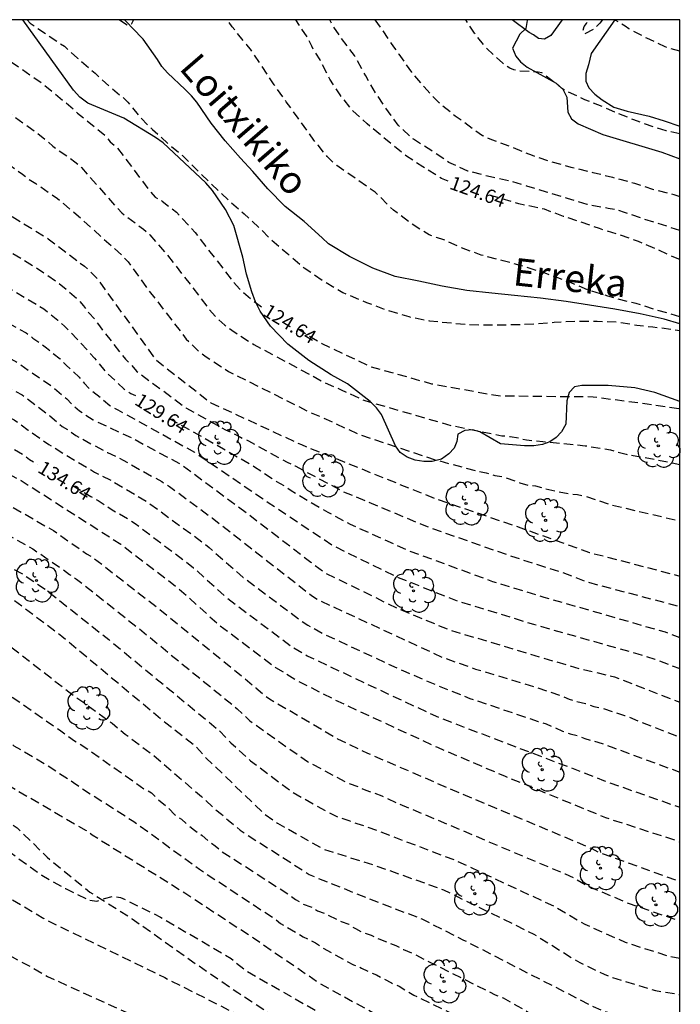
# Model space of a CAD drawing. Units: metres. Extents: x 583444 to 583794, y 4797790 to 4798040.
# Drawn here: x 583758 to 583794, y 4797986 to 4798040 of the extents above; entities that cross this region are included whole.
import ezdxf

# ---------------------------------------------------------------- set-up
doc = ezdxf.new("R2010")
doc.units = ezdxf.units.M
doc.header["$MEASUREMENT"] = 0
doc.linetypes.add('TRAZOS_NORMALES', pattern=[0.75, 0.5, -0.25])
for name, color, linetype in [('010106', 9, 'Continuous'), ('020194', 31, 'TRAZOS_NORMALES'), ('020195', 30, 'TRAZOS_NORMALES'), ('020307', 24, 'Continuous'), ('050103', 4, 'Continuous'), ('050304', 5, 'Continuous'), ('060128', 7, 'TRAZOS_NORMALES'), ('070104', 3, 'Continuous'), ('070105', 6, 'Continuous'), ('100106', 63, 'Continuous'), ('100108', 63, 'Continuous'), ('100202', 3, 'Continuous')]:
    doc.layers.add(name, color=color, linetype=linetype)
doc.styles.add('ARIALI', font='ariali.ttf', dxfattribs={"height": 1})

# ---------------------------------------------------------------- blocks, each defined once
blk = doc.blocks.new('ARBOL')
blk.add_circle((0, 0), 0.0587)
for centre, radius, start, end in [((-0.28, 0.855), 0.3, 359.2878, 173.6078), ((0.097, 0.97), 0.21, 23.1565, 160.4665), ((0.438, 0.881), 0.24, 301.578, 139.328), ((-0.564, 0.381), 0.532, 92.28, 254.58), ((0.656, 0.288), 0.443, 319.8556, 114.7656), ((-0.091, 0.321), 0.12, 119.14, 310.56), ((0.819, -0.249), 0.383, 235.5275, 62.0275), ((-0.556, -0.339), 0.555, 142.64, 266.54), ((-0.039, -0.384), 0.21, 189.64, 323.88), ((-0.301, -0.676), 0.45, 213.78, 295.32), ((0.299, -0.624), 0.532, 224.67, 0.24)]:
    blk.add_arc(centre, radius, start, end)

msp = doc.modelspace()

# ---------------------------------------------------------------- linework, layer by layer
at = {"layer": '010106'}
msp.add_lwpolyline([(583444.201, 4797790.1), (583794.191, 4797790.092), (583794.196, 4798040.085), (583444.206, 4798040.093)], close=True, dxfattribs=at)
at = {"layer": '020194', "flags": 128}
for points, elevation in [([(583690.236, 4798040.087), (583691.296, 4798039.552), (583692.322, 4798038.938), (583693.226, 4798038.44), (583694.136, 4798037.928), (583695.074, 4798037.49), (583696.172, 4798037.04), (583697.35, 4798036.622), (583698.282, 4798036.252), (583698.682, 4798036.088), (583699.692, 4798035.778), (583700.614, 4798035.376), (583701.053, 4798035.122), (583701.269, 4798034.952), (583702.149, 4798034.13), (583703.029, 4798033.426), (583703.669, 4798032.806), (583703.845, 4798032.704), (583704.663, 4798032.238), (583705.707, 4798031.798), (583706.549, 4798031.496), (583706.771, 4798031.342), (583707.321, 4798030.924), (583707.469, 4798030.752), (583707.935, 4798030.068), (583708.129, 4798029.672), (583708.261, 4798029.5), (583708.569, 4798029.096), (583708.691, 4798028.868), (583709.497, 4798027.858), (583710.281, 4798027.196), (583710.765, 4798026.78), (583711.357, 4798026.146), (583717.125, 4798021.086), (583717.828, 4798020.413), (583720.534, 4798018.285), (583721.265, 4798017.612), (583722.025, 4798017.032), (583723.273, 4798016.287), (583725.15, 4798014.741), (583729.208, 4798011.928), (583731.57, 4798010.18), (583731.922, 4798009.859), (583732.898, 4798008.793), (583735.199, 4798005.726), (583735.967, 4798004.895), (583736.227, 4798004.569), (583738.297, 4798002.507), (583744.982, 4797997.388), (583747.749, 4797995.404), (583748.087, 4797995.113), (583748.772, 4797994.576), (583749.143, 4797994.349), (583749.481, 4797994.093), (583749.882, 4797993.884), (583750.195, 4797993.61), (583750.543, 4797993.339), (583750.97, 4797993.11), (583751.459, 4797992.763), (583751.811, 4797992.529), (583752.649, 4797992.079), (583753.417, 4797991.568), (583758.076, 4797988.842), (583758.886, 4797988.425), (583759.72, 4797987.937), (583764.657, 4797985.687), (583768.707, 4797983.767), (583770.436, 4797982.997), (583770.862, 4797982.839), (583771.678, 4797982.356), (583772.066, 4797982.181), (583772.45, 4797981.978), (583772.857, 4797981.846), (583773.247, 4797981.599), (583774.551, 4797981.013), (583775.011, 4797980.866), (583775.436, 4797980.662), (583778.631, 4797979.479), (583779.02, 4797979.281), (583779.873, 4797978.926), (583780.303, 4797978.697), (583780.771, 4797978.535), (583781.134, 4797978.282), (583781.557, 4797978.076), (583781.933, 4797977.799), (583782.291, 4797977.498), (583783.612, 4797976.012), (583784.644, 4797975.004), (583785.368, 4797974.459), (583785.758, 4797974.288), (583786.2, 4797974.148), (583786.609, 4797973.957), (583787.054, 4797973.799), (583788.356, 4797973.4), (583789.341, 4797973.303), (583789.819, 4797973.299), (583791.707, 4797973.539), (583793.639, 4797973.923), (583794.195, 4797973.985)], 146.64), ([(583697.202, 4798040.087), (583698.114, 4798039.668), (583699.028, 4798039.194), (583699.894, 4798038.676), (583700.086, 4798038.586), (583700.236, 4798038.448), (583700.37, 4798038.29), (583700.43, 4798038.098), (583700.384, 4798037.888), (583700.346, 4798037.47), (583700.494, 4798037.12), (583700.716, 4798037.046), (583701.815, 4798036.612), (583702.827, 4798036.096), (583703.731, 4798035.462), (583704.617, 4798034.966), (583705.473, 4798034.37), (583706.387, 4798033.762), (583706.889, 4798033.534), (583707.143, 4798033.494), (583707.373, 4798033.5), (583707.597, 4798033.53), (583708.317, 4798033.616), (583708.551, 4798033.578), (583708.785, 4798033.488), (583709.021, 4798033.362), (583709.255, 4798033.204), (583709.481, 4798033.02), (583709.997, 4798032.322), (583710.013, 4798032.08), (583709.993, 4798031.838), (583709.937, 4798031.602), (583709.889, 4798031.16), (583709.925, 4798030.946), (583710.027, 4798030.738), (583710.201, 4798030.55), (583710.415, 4798030.372), (583711.309, 4798029.744), (583712.231, 4798029.136), (583713.237, 4798028.532), (583714.06, 4798027.882), (583719.079, 4798023.702), (583723.973, 4798019.564), (583726.484, 4798017.223), (583727.119, 4798016.535), (583728.258, 4798015.569), (583729.073, 4798015.037), (583730.943, 4798013.475), (583732.912, 4798012.06), (583734.541, 4798010.252), (583736.098, 4798007.843), (583736.334, 4798007.433), (583737.803, 4798005.439), (583739.626, 4798003.751), (583740.323, 4798003.072), (583741.028, 4798002.476), (583745.369, 4797999.118), (583748.303, 4797997.27), (583749.578, 4797996.488), (583754.405, 4797993.998), (583758.273, 4797991.853), (583759.521, 4797991.087), (583766.109, 4797987.875), (583770.485, 4797985.662), (583771.379, 4797985.253), (583771.791, 4797985.008), (583775.879, 4797982.458), (583776.38, 4797982.204), (583781.031, 4797980.679), (583781.97, 4797980.397), (583783.3, 4797979.81), (583784.08, 4797979.198), (583785.757, 4797977.35), (583787.227, 4797976.114), (583788.086, 4797975.672), (583789.002, 4797975.372), (583789.47, 4797975.298), (583790.422, 4797975.26), (583791.403, 4797975.412), (583793.787, 4797976.038), (583794.195, 4797976.111)], 145.64), ([(583705.025, 4798040.087), (583705.154, 4798039.985), (583705.338, 4798039.837), (583706.082, 4798039.041), (583706.246, 4798038.897), (583706.614, 4798038.787), (583706.83, 4798038.905), (583707.464, 4798039.089), (583707.686, 4798038.999), (583708.318, 4798038.685), (583708.491, 4798038.595), (583710.696, 4798037.459), (583714.974, 4798034.107), (583718.368, 4798031.24), (583721.868, 4798028.489), (583722.182, 4798028.259), (583725.241, 4798025.701), (583726.937, 4798024.657), (583729.376, 4798022.98), (583729.689, 4798022.676), (583730.078, 4798022.422), (583730.932, 4798021.95), (583731.696, 4798021.432), (583732.361, 4798020.803), (583733.019, 4798020.075), (583735.751, 4798016.537), (583739.317, 4798012.373), (583741.346, 4798009.592), (583743.312, 4798007.419), (583746.542, 4798004.351), (583746.925, 4798004.074), (583750.344, 4798002.028), (583752.786, 4798000.873), (583757.608, 4797998.349), (583761.824, 4797995.892), (583762.154, 4797995.659), (583767.201, 4797992.492), (583770.945, 4797990.04), (583774.589, 4797987.544), (583777.588, 4797985.903), (583779.735, 4797984.652), (583783.371, 4797983.045), (583786.123, 4797981.723), (583786.988, 4797981.327), (583787.82, 4797980.889), (583791.11, 4797979.837), (583793.043, 4797979.568), (583794.195, 4797979.483)], 143.64), ([(583709.65, 4798040.087), (583711.147, 4798039.246), (583711.569, 4798039.037), (583711.977, 4798038.806), (583712.324, 4798038.483), (583713.003, 4798037.803), (583717.04, 4798034.899), (583717.406, 4798034.614), (583717.745, 4798034.296), (583719.333, 4798032.51), (583719.682, 4798032.182), (583723.601, 4798029.229), (583724.243, 4798028.769), (583724.981, 4798028.223), (583725.72, 4798027.591), (583729.491, 4798025.16), (583730.284, 4798024.602), (583730.625, 4798024.295), (583732.128, 4798023.325), (583732.526, 4798023.067), (583732.909, 4798022.769), (583733.618, 4798022.089), (583734.588, 4798021.003), (583737.345, 4798017.473), (583740.284, 4798013.927), (583743.018, 4798010.369), (583743.671, 4798009.637), (583744.402, 4798009.002), (583744.79, 4798008.715), (583746.184, 4798007.423), (583746.923, 4798006.823), (583748.054, 4798005.97), (583748.88, 4798005.474), (583755.516, 4798002.049), (583757.893, 4798000.516), (583759.574, 4797999.527), (583761.146, 4797998.506), (583761.537, 4797998.22), (583764.425, 4797996.388), (583768.003, 4797993.785), (583772.095, 4797991.086), (583772.431, 4797990.82), (583773.652, 4797990.105), (583774.323, 4797989.762), (583774.731, 4797989.496), (583776.403, 4797988.573), (583776.846, 4797988.394), (583777.264, 4797988.178), (583777.651, 4797988.022), (583778.471, 4797987.589), (583778.899, 4797987.401), (583779.69, 4797986.917), (583784.103, 4797984.807), (583788.495, 4797982.629), (583791.32, 4797981.729), (583793.205, 4797981.409), (583794.195, 4797981.325)], 142.64), ([(583712.429, 4798040.087), (583714.347, 4798038.961), (583718.445, 4798036.221), (583718.792, 4798035.925), (583720.605, 4798033.551), (583720.927, 4798033.174), (583729.536, 4798027.273), (583730.756, 4798026.521), (583731.518, 4798025.959), (583731.852, 4798025.652), (583733.35, 4798024.702), (583733.761, 4798024.418), (583734.125, 4798024.112), (583735.831, 4798022.341), (583738.848, 4798018.477), (583740.931, 4798015.75), (583741.917, 4798014.651), (583743.695, 4798012.286), (583744.652, 4798011.219), (583745.001, 4798010.895), (583745.787, 4798010.325), (583746.202, 4798010.07), (583746.921, 4798009.413), (583747.693, 4798008.906), (583749.535, 4798007.669), (583749.93, 4798007.503), (583755.974, 4798004.378), (583756.814, 4798003.857), (583760.439, 4798001.321), (583761.198, 4798000.784), (583761.944, 4798000.308), (583764.978, 4797998.167), (583765.391, 4797997.951), (583765.705, 4797997.621), (583766.333, 4797997.096), (583766.666, 4797996.754), (583767.017, 4797996.508), (583767.735, 4797995.903), (583768.145, 4797995.627), (583768.51, 4797995.302), (583768.858, 4797995.062), (583769.172, 4797994.787), (583772.884, 4797992.399), (583773.248, 4797992.135), (583773.645, 4797991.891), (583774.073, 4797991.735), (583774.437, 4797991.522), (583774.861, 4797991.352), (583775.736, 4797990.925), (583776.142, 4797990.778), (583776.513, 4797990.544), (583776.904, 4797990.338), (583777.362, 4797990.185), (583777.788, 4797989.981), (583778.706, 4797989.618), (583779.126, 4797989.402), (583779.561, 4797989.224), (583783.719, 4797987.14), (583784.131, 4797986.94), (583784.554, 4797986.768), (583784.95, 4797986.558), (583785.325, 4797986.328), (583785.707, 4797986.135), (583786.058, 4797985.905), (583786.85, 4797985.465), (583789.069, 4797984.423), (583789.5, 4797984.259), (583791.884, 4797983.536), (583794.195, 4797983.208)], 141.64), ([(583715.818, 4798040.087), (583719.135, 4798037.434), (583723.108, 4798033.829), (583726.796, 4798031.394), (583730.434, 4798028.842), (583732.318, 4798027.668), (583732.694, 4798027.371), (583733.025, 4798027.054), (583734.172, 4798026.331), (583734.983, 4798025.758), (583738.383, 4798022.1), (583739.863, 4798020.168), (583742.444, 4798016.653), (583745.633, 4798012.828), (583746.58, 4798012.181), (583749.129, 4798010.444), (583750.005, 4798010.032), (583750.358, 4798009.799), (583754.385, 4798007.811), (583757.79, 4798005.859), (583761.306, 4798003.128), (583761.698, 4798002.867), (583763.244, 4798001.737), (583763.956, 4798001.146), (583765.659, 4797999.863), (583767.777, 4797998.018), (583768.123, 4797997.748), (583768.819, 4797997.078), (583769.207, 4797996.778), (583769.572, 4797996.453), (583769.914, 4797996.187), (583770.221, 4797995.904), (583773.986, 4797993.502), (583774.385, 4797993.323), (583777.508, 4797992.08), (583780.13, 4797991.072), (583782.408, 4797989.922), (583789.466, 4797986.3), (583789.915, 4797986.099), (583792.244, 4797985.392), (583794.195, 4797985.08)], 140.64), ([(583720.297, 4798040.087), (583721.509, 4798039.139), (583726.176, 4798035.691), (583731.065, 4798032.237), (583731.815, 4798031.669), (583733.036, 4798030.895), (583733.872, 4798030.398), (583737.007, 4798028.073), (583738.797, 4798026.354), (583742.302, 4798022.117), (583742.553, 4798021.716), (583745.211, 4798018.155), (583746.732, 4798016.236), (583747.059, 4798015.891), (583747.765, 4798015.235), (583748.153, 4798014.942), (583753.569, 4798012.387), (583758.364, 4798009.88), (583759.605, 4798009.038), (583763.059, 4798006.296), (583766.464, 4798003.504), (583769.083, 4798001.339), (583769.714, 4798000.668), (583770.788, 4797999.696), (583773.095, 4797997.972), (583775.207, 4797996.794), (583775.633, 4797996.599), (583776.151, 4797996.437), (583776.583, 4797996.27), (583777.05, 4797996.136), (583782.027, 4797994.244), (583785.555, 4797992.59), (583787.319, 4797991.777), (583789.016, 4797990.779), (583791.215, 4797989.804), (583793.518, 4797989.068), (583794.195, 4797988.931)], 138.64), ([(583722.091, 4798040.087), (583722.747, 4798039.635), (583723.149, 4798039.423), (583726.712, 4798036.84), (583726.87, 4798036.73), (583730.92, 4798033.981), (583732.477, 4798032.819), (583733.25, 4798032.329), (583733.598, 4798032.055), (583734.421, 4798031.554), (583735.187, 4798030.987), (583735.961, 4798030.489), (583737.887, 4798029.043), (583739.333, 4798027.692), (583742.242, 4798024.411), (583742.726, 4798023.686), (583743.38, 4798022.833), (583743.603, 4798022.476), (583744.857, 4798021.02), (583746.233, 4798019.041), (583746.536, 4798018.678), (583747.067, 4798017.917), (583747.706, 4798017.162), (583748.8, 4798016.204), (583750.046, 4798015.467), (583755.45, 4798013.166), (583758.915, 4798011.248), (583760.531, 4798010.145), (583760.916, 4798009.848), (583761.31, 4798009.6), (583764.722, 4798006.888), (583770.059, 4798002.53), (583770.76, 4798001.866), (583773.887, 4797999.656), (583776.058, 4797998.496), (583776.66, 4797998.275), (583777.067, 4797998.086), (583777.523, 4797997.941), (583777.953, 4797997.774), (583778.842, 4797997.365), (583787.938, 4797993.527), (583788.387, 4797993.323), (583789.223, 4797992.847), (583791.44, 4797991.905), (583794.195, 4797990.961)], 137.64), ([(583724.269, 4798040.087), (583727.564, 4798037.768), (583731.714, 4798035.036), (583736.556, 4798031.652), (583738.523, 4798030.172), (583738.899, 4798029.854), (583742.039, 4798026.688), (583743.271, 4798025.227), (583743.753, 4798024.492), (583744.457, 4798023.549), (583744.725, 4798023.194), (583746.022, 4798021.758), (583746.884, 4798020.553), (583747.374, 4798019.781), (583747.648, 4798019.407), (583747.887, 4798019.028), (583748.146, 4798018.676), (583748.463, 4798018.313), (583748.788, 4798018.015), (583749.526, 4798017.413), (583750.315, 4798016.919), (583752.071, 4798016.057), (583756.221, 4798014.428), (583760.045, 4798012.245), (583761.456, 4798011.252), (583761.846, 4798010.98), (583762.242, 4798010.743), (583765.778, 4798007.993), (583771.082, 4798003.675), (583771.433, 4798003.362), (583771.816, 4798003.079), (583775.535, 4798000.891), (583777.169, 4798000.113), (583781.669, 4797998.168), (583789.401, 4797994.906), (583789.819, 4797994.693), (583794.195, 4797993.114)], 136.64), ([(583726.396, 4798040.087), (583729.01, 4798038.336), (583732.76, 4798035.908), (583735.135, 4798034.162), (583737.211, 4798032.797), (583739.564, 4798030.985), (583742.705, 4798027.923), (583742.837, 4798027.787), (583744.398, 4798025.924), (583744.875, 4798025.119), (583745.475, 4798024.343), (583747.149, 4798022.553), (583749.045, 4798019.675), (583749.373, 4798019.312), (583751.005, 4798018.175), (583751.429, 4798017.915), (583752.321, 4798017.469), (583756.527, 4798015.903), (583758.279, 4798014.974), (583763.724, 4798011.495), (583766.836, 4798009.109), (583769.006, 4798007.161), (583772.148, 4798004.784), (583773.403, 4798004.029), (583775.554, 4798002.939), (583780.976, 4798000.431), (583784.632, 4797998.867), (583790.146, 4797996.601), (583793.92, 4797995.377), (583794.195, 4797995.277)], 135.64), ([(583730.426, 4798040.086), (583731.658, 4798039.254), (583736.109, 4798036.136), (583736.448, 4798035.854), (583738.517, 4798034.538), (583739.638, 4798033.75), (583743.178, 4798031.027), (583744.881, 4798029.372), (583745.202, 4798029.023), (583746.188, 4798028.02), (583746.465, 4798027.683), (583748.985, 4798024.352), (583749.435, 4798023.601), (583749.796, 4798023.091), (583750.486, 4798022.31), (583751.026, 4798021.86), (583751.9, 4798021.255), (583754.071, 4798020.051), (583756.613, 4798018.942), (583757.899, 4798018.283), (583758.67, 4798017.721), (583759.797, 4798016.927), (583762.286, 4798015.429), (583763.13, 4798015.006), (583765.188, 4798013.789), (583768.143, 4798011.628), (583768.531, 4798011.326), (583770.392, 4798009.693), (583773.527, 4798007.344), (583773.918, 4798007.089), (583774.784, 4798006.604), (583779.252, 4798004.537), (583781.028, 4798003.782), (583782.748, 4798003.097), (583786.476, 4798001.843), (583786.899, 4798001.707), (583787.8, 4798001.312), (583788.216, 4798001.171), (583788.637, 4798001.061), (583789.022, 4798000.901), (583789.957, 4798000.638), (583790.6, 4798000.396), (583794.195, 4797999.072)], 133.64), ([(583732.304, 4798040.086), (583734.796, 4798038.432), (583736.445, 4798037.21), (583741.392, 4798033.905), (583743.756, 4798032.134), (583745.59, 4798030.499), (583746.642, 4798029.5), (583747.307, 4798028.795), (583747.603, 4798028.421), (583747.849, 4798028.054), (583748.136, 4798027.688), (583750.101, 4798025.443), (583750.666, 4798024.687), (583750.954, 4798024.338), (583751.451, 4798023.815), (583752.587, 4798022.88), (583754.178, 4798022.039), (583756.652, 4798020.508), (583757.536, 4798020.087), (583757.933, 4798019.849), (583758.338, 4798019.635), (583759.852, 4798018.502), (583760.516, 4798017.923), (583760.909, 4798017.695), (583761.265, 4798017.434), (583762.984, 4798016.49), (583763.43, 4798016.297), (583763.846, 4798016.079), (583765.946, 4798014.914), (583766.365, 4798014.649), (583768.693, 4798012.937), (583773.351, 4798009.303), (583774.117, 4798008.702), (583774.495, 4798008.46), (583781.241, 4798005.341), (583783.046, 4798004.696), (583786.339, 4798003.7), (583787.744, 4798003.233), (583788.155, 4798003.053), (583788.563, 4798002.923), (583789.046, 4798002.813), (583789.512, 4798002.656), (583789.974, 4798002.554), (583791.173, 4798002.169), (583794.195, 4798000.984)], 132.64), ([(583734.268, 4798040.086), (583735.761, 4798039.086), (583737.292, 4798037.918), (583741.782, 4798035.026), (583744.051, 4798033.358), (583744.873, 4798032.816), (583747.878, 4798030.188), (583748.502, 4798029.486), (583749.055, 4798028.744), (583751.282, 4798026.163), (583751.858, 4798025.402), (583752.526, 4798024.692), (583752.885, 4798024.371), (583753.672, 4798023.807), (583757.987, 4798021.46), (583760.028, 4798020.064), (583760.771, 4798019.42), (583761.113, 4798019.075), (583761.466, 4798018.776), (583762.211, 4798018.272), (583764.411, 4798017.246), (583767.038, 4798015.826), (583770.567, 4798013.215), (583774.072, 4798010.526), (583774.868, 4798009.928), (583778.85, 4798007.983), (583781.591, 4798006.847), (583785.848, 4798005.566), (583788.695, 4798004.724), (583790.624, 4798004.276), (583794.195, 4798002.885)], 131.64), ([(583736.375, 4798040.086), (583738.047, 4798038.795), (583742.657, 4798035.821), (583745.838, 4798033.505), (583748.516, 4798031.278), (583750.692, 4798028.974), (583751.023, 4798028.632), (583751.335, 4798028.251), (583751.998, 4798027.651), (583753.576, 4798026.03), (583754.335, 4798025.424), (583758.146, 4798023.24), (583758.556, 4798023.025), (583758.916, 4798022.739), (583759.674, 4798022.208), (583760.026, 4798021.894), (583760.413, 4798021.608), (583760.744, 4798021.254), (583761.449, 4798020.605), (583761.723, 4798020.271), (583762.032, 4798019.945), (583762.767, 4798019.371), (583763.122, 4798019.052), (583763.557, 4798018.82), (583766.486, 4798017.21), (583767.74, 4798016.514), (583771.754, 4798013.777), (583775.317, 4798011.406), (583778.83, 4798009.689), (583782.069, 4798008.41), (583786.209, 4798007.14), (583791.91, 4798005.519), (583792.835, 4798005.225), (583794.195, 4798004.721)], 130.64), ([(583740.245, 4798040.086), (583740.29, 4798040.053), (583740.681, 4798039.853), (583745.169, 4798036.862), (583748.71, 4798034.286), (583750.909, 4798032.445), (583751.274, 4798032.173), (583752.519, 4798031.09), (583753.583, 4798030.259), (583754.331, 4798029.735), (583755.785, 4798028.612), (583756.163, 4798028.342), (583759.081, 4798026.593), (583760.274, 4798025.78), (583761.379, 4798024.85), (583761.691, 4798024.497), (583761.968, 4798024.106), (583762.289, 4798023.773), (583762.548, 4798023.402), (583763.701, 4798021.919), (583763.98, 4798021.581), (583764.278, 4798021.293), (583764.58, 4798020.936), (583767.255, 4798018.935), (583769.428, 4798017.742), (583769.847, 4798017.55), (583770.244, 4798017.326), (583770.678, 4798017.137), (583772.792, 4798015.965), (583773.222, 4798015.766), (583775.785, 4798014.396), (583780.331, 4798012.493), (583785.025, 4798010.845), (583787.346, 4798010.1), (583787.779, 4798009.968), (583789.152, 4798009.439), (583794.195, 4798008.107)], 128.64), ([(583742.44, 4798040.086), (583746.886, 4798037.142), (583750.455, 4798034.429), (583754.021, 4798031.709), (583756.501, 4798030.185), (583756.827, 4798029.968), (583759.75, 4798028.154), (583761.73, 4798026.656), (583762.091, 4798026.326), (583762.431, 4798025.98), (583765.608, 4798021.568), (583768.628, 4798019.208), (583773.564, 4798016.926), (583780.9, 4798013.973), (583785.079, 4798012.549), (583789.276, 4798011.05), (583794.195, 4798009.765)], 127.64), ([(583746.514, 4798040.086), (583751.516, 4798036.637), (583753.834, 4798034.772), (583757.485, 4798032.299), (583758.359, 4798031.668), (583758.707, 4798031.393), (583759.09, 4798031.155), (583760.261, 4798030.344), (583760.588, 4798030.068), (583761.283, 4798029.491), (583763.801, 4798027.232), (583764.11, 4798026.888), (583765.192, 4798025.406), (583767.289, 4798022.682), (583767.98, 4798022.002), (583768.369, 4798021.715), (583769.595, 4798020.921), (583773.949, 4798018.731), (583774.905, 4798018.319), (583776.662, 4798017.503), (583780.854, 4798016.106), (583783.177, 4798015.474), (583783.637, 4798015.384), (583784.102, 4798015.245), (583784.563, 4798015.183), (583785.47, 4798014.847), (583785.915, 4798014.713), (583786.329, 4798014.684), (583786.757, 4798014.548), (583788.147, 4798014.249), (583788.608, 4798014.203), (583789.053, 4798014.108), (583790.412, 4798013.658), (583794.195, 4798012.77)], 126.64), ([(583750.72, 4798040.086), (583753.791, 4798037.875), (583754.584, 4798037.277), (583755.32, 4798036.643), (583758.874, 4798034.129), (583759.678, 4798033.502), (583760.003, 4798033.205), (583761.211, 4798032.351), (583761.57, 4798032.038), (583763.446, 4798029.91), (583763.775, 4798029.564), (583764.96, 4798028.672), (583765.302, 4798028.371), (583766.252, 4798027.273), (583768.689, 4798024.118), (583769.021, 4798023.762), (583769.385, 4798023.448), (583769.765, 4798023.16), (583770.966, 4798022.389), (583774.787, 4798020.334), (583775.737, 4798019.914), (583777.012, 4798019.333), (583781.737, 4798017.971), (583784.497, 4798017.415), (583784.947, 4798017.368), (583785.391, 4798017.292), (583785.827, 4798017.187), (583786.72, 4798017.1), (583789.026, 4798016.87), (583790.418, 4798016.637), (583791.272, 4798016.407), (583793.647, 4798015.972), (583794.195, 4798015.842)], 125.64), ([(583758.611, 4798040.086), (583758.783, 4798039.904), (583759.771, 4798039.22), (583760.639, 4798038.65), (583761.365, 4798037.994), (583761.537, 4798037.838), (583762.315, 4798037.17), (583763.095, 4798036.456), (583763.913, 4798035.784), (583764.101, 4798035.6), (583764.713, 4798034.826), (583765.443, 4798034.106), (583766.309, 4798033.33), (583767.075, 4798032.686), (583767.805, 4798031.962), (583768.62, 4798031.16), (583769.609, 4798030.222), (583770.443, 4798029.508), (583771.383, 4798028.644), (583771.925, 4798028.09), (583772.831, 4798027.32), (583773.719, 4798026.566), (583774.705, 4798025.884), (583775.823, 4798025.22), (583776.033, 4798025.126), (583777.119, 4798024.678), (583778.251, 4798024.256), (583779.411, 4798023.904), (583780.545, 4798023.68), (583781.737, 4798023.56), (583782.735, 4798023.468), (583783.795, 4798023.452), (583785.009, 4798023.468), (583786.291, 4798023.514), (583787.347, 4798023.602), (583788.493, 4798023.66), (583789.691, 4798023.65), (583790.807, 4798023.614), (583791.843, 4798023.444), (583792.714, 4798023.347), (583792.987, 4798023.316), (583794.196, 4798023.153)], 123.64), ([(583763.647, 4798040.086), (583764.062, 4798039.81), (583764.282, 4798039.816), (583764.4, 4798040.022), (583764.408, 4798040.086)], 122.64), ([(583794.196, 4798023.888), (583792.823, 4798024.3), (583791.817, 4798024.618), (583791.391, 4798024.704), (583790.275, 4798025.026), (583789.227, 4798025.348), (583788.263, 4798025.746), (583787.999, 4798025.85), (583786.855, 4798026.27), (583785.739, 4798026.626), (583784.567, 4798026.95), (583783.367, 4798027.254), (583782.261, 4798027.664), (583781.583, 4798027.98), (583781.331, 4798028.098), (583780.929, 4798028.226), (583780.525, 4798028.356), (583779.567, 4798028.958), (583778.785, 4798029.564), (583778.583, 4798029.708), (583778.425, 4798029.846), (583777.585, 4798030.694), (583775.5, 4798032.137), (583775.16, 4798032.44), (583774.976, 4798032.628), (583774.472, 4798033.249), (583774.246, 4798033.528), (583773.988, 4798033.902), (583773.39, 4798034.716), (583772.74, 4798035.614), (583772.069, 4798036.55), (583771.425, 4798037.544), (583770.783, 4798038.48), (583770.579, 4798038.722), (583769.797, 4798039.704), (583769.517, 4798040.086)], 123.64), ([(583794.196, 4798028.592), (583793.243, 4798028.913), (583792.279, 4798029.209), (583791.181, 4798029.585), (583790.707, 4798029.735), (583790.281, 4798029.801), (583789.137, 4798030.021), (583788.067, 4798030.349), (583786.929, 4798030.688), (583785.857, 4798031.026), (583784.851, 4798031.316), (583783.717, 4798031.56), (583782.629, 4798031.842), (583781.607, 4798032.312), (583780.675, 4798032.938), (583779.667, 4798033.576), (583778.841, 4798034.346), (583778.449, 4798034.876), (583778.303, 4798035.062), (583777.619, 4798036.082), (583777.067, 4798037.024), (583776.457, 4798038.134), (583775.741, 4798039.078), (583775.303, 4798039.746), (583775.113, 4798040.086)], 125.64), ([(583777.563, 4798040.085), (583777.993, 4798039.491), (583778.583, 4798038.621), (583778.873, 4798038.209), (583779.567, 4798037.223), (583780.257, 4798036.425), (583780.713, 4798035.921), (583781.057, 4798035.586), (583781.937, 4798034.86), (583782.117, 4798034.748), (583783.041, 4798034.06), (583783.439, 4798033.782), (583783.667, 4798033.669), (583783.933, 4798033.567), (583785.005, 4798033.159), (583786.147, 4798032.701), (583787.151, 4798032.369), (583788.253, 4798032.053), (583789.459, 4798031.769), (583790.515, 4798031.507), (583791.729, 4798031.185), (583792.695, 4798030.859), (583793.859, 4798030.571), (583794.196, 4798030.455)], 126.64), ([(583794.196, 4798033.875), (583793.458, 4798034.027), (583792.782, 4798034.237), (583791.688, 4798034.625), (583790.644, 4798035.059), (583790.046, 4798035.323), (583789.024, 4798035.731), (583787.954, 4798036.223), (583787.742, 4798036.365), (583787.556, 4798036.517), (583786.676, 4798037.197), (583786.464, 4798037.227), (583785.366, 4798037.301), (583785.146, 4798037.357), (583784.93, 4798037.447), (583784.722, 4798037.573), (583784.536, 4798037.723), (583783.668, 4798038.519), (583783, 4798039.355), (583782.525, 4798040.085)], 127.64), ([(583789.986, 4798040.085), (583789.965, 4798040.069), (583789.831, 4798039.907), (583789.509, 4798039.577), (583788.991, 4798039.315), (583788.911, 4798039.503), (583788.981, 4798039.715), (583789.103, 4798039.891), (583789.221, 4798040.085)], 128.64), ([(583794.196, 4798038.369), (583793.399, 4798038.607), (583792.389, 4798039.089), (583791.409, 4798039.597), (583791.215, 4798039.735), (583790.701, 4798040.045), (583790.658, 4798040.085)], 128.64)]:
    msp.add_lwpolyline(points, dxfattribs=dict(at, elevation=elevation))
at = {"layer": '020195', "flags": 128}
for points, elevation in [([(583728.362, 4798040.087), (583735.379, 4798035.337), (583735.755, 4798035.048), (583738.033, 4798033.567), (583740.358, 4798031.829), (583742.189, 4798030.252), (583745.454, 4798026.777), (583745.966, 4798025.987), (583746.545, 4798025.256), (583748.211, 4798023.421), (583749.019, 4798022.348), (583749.528, 4798021.597), (583749.831, 4798021.258), (583750.375, 4798020.491), (583750.709, 4798020.221), (583751.818, 4798019.472), (583753.6, 4798018.583), (583757.227, 4798017.118), (583757.615, 4798016.826), (583758.415, 4798016.381), (583758.747, 4798016.119), (583759.18, 4798015.856)], 134.64), ([(583738.327, 4798040.086), (583739.81, 4798039.014), (583740.208, 4798038.786), (583743.957, 4798036.305), (583747.956, 4798033.346), (583750.137, 4798031.472), (583751.606, 4798030.032), (583751.948, 4798029.737), (583752.225, 4798029.399), (583753.919, 4798027.944), (583754.292, 4798027.696), (583754.618, 4798027.386), (583755.334, 4798026.825), (583759.122, 4798024.577), (583759.515, 4798024.327), (583760.29, 4798023.71), (583760.646, 4798023.383), (583761.314, 4798022.704), (583762.285, 4798021.64), (583762.869, 4798020.909), (583763.553, 4798020.287), (583763.875, 4798019.968), (583764.255, 4798019.723), (583764.51, 4798019.6)], 129.64), ([(583754.771, 4798040.086), (583756.252, 4798039.035), (583756.944, 4798038.382), (583757.325, 4798038.081), (583759.368, 4798036.674), (583760.996, 4798035.336), (583761.362, 4798035.001), (583762.857, 4798033.794), (583763.144, 4798033.431), (583763.495, 4798033.147), (583765.275, 4798030.774), (583765.588, 4798030.42), (583765.972, 4798030.205), (583766.754, 4798029.596), (583767.763, 4798028.492), (583769.868, 4798025.776), (583770.194, 4798025.416), (583770.923, 4798024.782), (583771.311, 4798024.489), (583771.464, 4798024.396)], 124.64), ([(583781.57, 4798031.296), (583781.201, 4798031.438), (583780.407, 4798031.936), (583780.183, 4798032.076), (583779.285, 4798032.646), (583777.141, 4798034.42), (583776.373, 4798035.12), (583775.669, 4798035.994), (583775.105, 4798036.848), (583774.585, 4798037.902), (583774.229, 4798038.448), (583774.127, 4798038.658), (583773.902, 4798039.106), (583773.257, 4798040.086)], 124.64), ([(583794.196, 4798027.022), (583793.875, 4798027.141), (583792.969, 4798027.563), (583791.935, 4798028.003), (583790.953, 4798028.341), (583789.813, 4798028.704), (583788.811, 4798029.054), (583787.849, 4798029.372), (583786.825, 4798029.756), (583786.543, 4798029.818), (583785.425, 4798030.048), (583784.299, 4798030.394), (583783.676, 4798030.562)], 124.64), ([(583773.368, 4798023.238), (583774.685, 4798022.437), (583777.368, 4798021.168), (583780.663, 4798020.249), (583784.042, 4798019.636), (583784.499, 4798019.588), (583789.465, 4798019.54), (583792.416, 4798019.15), (583794.195, 4798018.89)], 124.64), ([(583766.357, 4798018.355), (583766.482, 4798018.276), (583766.871, 4798018.073), (583769.317, 4798016.699), (583771.011, 4798015.722), (583772.21, 4798014.927), (583772.61, 4798014.7), (583773.001, 4798014.423), (583775.008, 4798013.248), (583776.228, 4798012.586), (583779.333, 4798011.181), (583783.989, 4798009.475), (583786.777, 4798008.62), (583793.401, 4798006.714), (583794.195, 4798006.414)], 129.64), ([(583761.086, 4798014.7), (583762.081, 4798014.096), (583762.48, 4798013.886), (583763.245, 4798013.378), (583764.092, 4798012.895), (583764.504, 4798012.624), (583767.688, 4798010.216), (583769.499, 4798008.573), (583773.025, 4798005.925), (583773.877, 4798005.421), (583778.351, 4798003.311), (583781.051, 4798002.06), (583786.56, 4797999.959), (583789.312, 4797998.912), (583790.026, 4797998.623), (583794.195, 4797997.156)], 134.64), ([(583754.662, 4798010.297), (583754.786, 4798010.238), (583757.773, 4798008.538), (583760.503, 4798006.487), (583766.18, 4798001.756), (583767.727, 4798000.553), (583768.378, 4797999.842), (583771.464, 4797996.869), (583772.264, 4797996.287), (583774.793, 4797994.866), (583777.588, 4797993.988), (583781.317, 4797992.657), (583786.237, 4797990.241), (583788.734, 4797988.691), (583790.067, 4797988.057), (583790.521, 4797987.872), (583792.869, 4797987.172), (583794.195, 4797986.949)], 139.64), ([(583744.045, 4798002.781), (583744.634, 4798002.285), (583746.175, 4798001.121), (583749.488, 4797999.029), (583753.505, 4797997.079), (583755.766, 4797996.014), (583756.609, 4797995.489), (583759.404, 4797993.454), (583760.7, 4797992.726), (583762.008, 4797992.096), (583762.41, 4797992.045), (583762.836, 4797992.191), (583763.266, 4797992.305), (583763.708, 4797992.248), (583765.889, 4797991.172), (583769.728, 4797988.908), (583770.42, 4797988.344), (583770.834, 4797988.072), (583774.22, 4797986.154), (583778.874, 4797983.533), (583784.749, 4797980.899), (583787.705, 4797979.085), (583788.138, 4797978.878), (583788.588, 4797978.705), (583791.834, 4797977.89), (583792.802, 4797977.858), (583793.7, 4797977.744), (583794.195, 4797977.631)], 144.64)]:
    msp.add_lwpolyline(points, dxfattribs=dict(at, elevation=elevation))
at = {"layer": '050103', "flags": 128}
msp.add_lwpolyline([(583794.196, 4798023.504), (583793.341, 4798023.763), (583792.033, 4798024.065), (583790.653, 4798024.309), (583789.269, 4798024.525), (583787.995, 4798024.739), (583786.591, 4798024.907), (583785.183, 4798025.063), (583783.951, 4798025.193), (583782.579, 4798025.333), (583781.241, 4798025.563), (583779.961, 4798025.837), (583778.673, 4798026.093), (583777.461, 4798026.545), (583776.189, 4798027.177), (583775.043, 4798027.877), (583774.699, 4798028.209), (583773.709, 4798029.085), (583772.677, 4798029.917), (583771.735, 4798030.869), (583770.917, 4798031.813), (583770.245, 4798032.539), (583769.414, 4798033.485), (583768.642, 4798034.459), (583767.858, 4798035.591), (583767.564, 4798035.945), (583767.218, 4798036.293), (583766.254, 4798037.187), (583765.952, 4798037.535), (583765.72, 4798037.921), (583764.94, 4798039.035), (583764.358, 4798039.625), (583764.038, 4798039.965), (583763.915, 4798040.086)], dxfattribs=at)
at = {"layer": '060128', "flags": 128}
msp.add_lwpolyline([(583708.067, 4798036.136), (583710.201, 4798035.312), (583710.913, 4798034.812), (583711.929, 4798034.168), (583713.209, 4798033.172), (583715.069, 4798031.276), (583716.793, 4798029.964), (583718.173, 4798028.876), (583719.917, 4798027.544), (583721.701, 4798026.712), (583724.357, 4798025.232), (583726.753, 4798023.188), (583728.104, 4798022.208), (583729.752, 4798020.844), (583731.788, 4798019.188), (583734.292, 4798017.004), (583736.58, 4798014.572), (583738.532, 4798011.744), (583740.948, 4798008.732), (583743.436, 4798006.388), (583745.788, 4798004.408), (583747.555, 4798003.252), (583748.723, 4798001.844), (583750.847, 4798000.272), (583753.039, 4797998.924), (583755.551, 4797997.676), (583758.071, 4797996.04), (583759.707, 4797994.436), (583762.035, 4797992.536), (583764.343, 4797991.08), (583767.435, 4797988.884), (583770.094, 4797987.06), (583772.106, 4797985.744), (583775.37, 4797983.776), (583778.486, 4797982.144), (583780.838, 4797981.464), (583783.574, 4797980.652)], dxfattribs=at)
at = {"layer": '070104', "flags": 128}
msp.add_lwpolyline([(583790.652, 4798040.085), (583789.369, 4798038.249), (583789.215, 4798037.623), (583789.075, 4798037.163), (583789.075, 4798036.743), (583789.237, 4798036.379), (583789.561, 4798036.035), (583789.961, 4798035.729), (583790.601, 4798035.323), (583791.319, 4798035.105), (583792.525, 4798034.841), (583793.335, 4798034.573), (583794.196, 4798034.295)], dxfattribs=at)
at = {"layer": '070105', "flags": 128}
msp.add_lwpolyline([(583787.786, 4798040.085), (583787.153, 4798039.223), (583786.809, 4798039.033), (583786.493, 4798039.061), (583786.219, 4798039.259), (583785.979, 4798039.399), (583785.058, 4798040.085)], dxfattribs=at)
at = {"layer": '100106', "color": 63}
msp.add_lwpolyline([(583794.195, 4798019.288), (583792.828, 4798019.762), (583791.74, 4798020.018), (583790.28, 4798020.15), (583788.86, 4798020.146), (583788.456, 4798020.07), (583788.16, 4798019.77), (583788.032, 4798019.314), (583787.984, 4798018.046), (583787.74, 4798017.618), (583787.448, 4798017.322), (583787.104, 4798017.086), (583786.708, 4798016.93), (583786.24, 4798016.87), (583785.732, 4798016.87), (583784.42, 4798016.97), (583783.296, 4798017.626), (583782.892, 4798017.73), (583782.476, 4798017.706), (583782.092, 4798017.506), (583782.032, 4798017.098), (583781.884, 4798016.73), (583781.604, 4798016.418), (583781.208, 4798016.142), (583780.7, 4798016.002), (583780.236, 4798016.01), (583779.764, 4798016.078), (583779.32, 4798016.238), (583778.952, 4798016.506), (583778.692, 4798016.862), (583777.936, 4798018.562), (583777.656, 4798018.934), (583777.312, 4798019.282), (583776.076, 4798020.238), (583775.184, 4798020.73), (583773.96, 4798021.518), (583772.832, 4798022.402), (583771.876, 4798023.378), (583771.308, 4798024.206), (583771.068, 4798024.71), (583770.868, 4798025.25), (583770.572, 4798026.218), (583770.376, 4798027.154), (583769.876, 4798028.878), (583769.416, 4798029.75), (583768.712, 4798030.786), (583768.352, 4798031.206), (583766.033, 4798033.382), (583765.609, 4798033.678), (583763.877, 4798034.722), (583761.917, 4798035.534), (583761.485, 4798035.866), (583761.133, 4798036.25), (583758.38, 4798040.086)], dxfattribs=at)
at = {"layer": '100108', "color": 63}
msp.add_lwpolyline([(583785.845, 4798040.085), (583785.868, 4798040.053), (583785.796, 4798039.613), (583785.476, 4798039.301), (583785.08, 4798038.541), (583785.248, 4798038.109), (583785.508, 4798037.789), (583785.872, 4798037.505), (583787.46, 4798036.637), (583787.816, 4798036.309), (583788.028, 4798035.877), (583788.084, 4798035.045), (583788.284, 4798034.681), (583788.652, 4798034.417), (583789.992, 4798033.825), (583793.204, 4798032.877), (583794.196, 4798032.502)], dxfattribs=at)

# ---------------------------------------------------------------- block references
at = {"layer": '100202', "rotation": 359.9987685839998}
for p in [(583769.051, 4798017.021), (583793.018, 4798016.861), (583774.739, 4798015.245), (583782.539, 4798013.717), (583786.875, 4798012.797), (583759.123, 4798009.518), (583779.675, 4798008.957), (583761.923, 4798002.558), (583786.69, 4797999.205), (583789.866, 4797993.837), (583783.018, 4797992.446), (583792.89, 4797991.837), (583781.338, 4797987.662)]:
    msp.add_blockref('ARBOL', p, dxfattribs=at)

# ---------------------------------------------------------------- texts
at = {"layer": '020307', "style": 'ARIALI'}
for s, rotation, p in [('124.64', 340.3258, (583781.587, 4798030.889)), ('124.64', 328.6918, (583771.406, 4798024.008)), ('129.64', 327.8088, (583764.415, 4798019.15)), ('134.64', 328.7508, (583759.128, 4798015.459))]:
    msp.add_text(s, height=0.75, rotation=rotation, dxfattribs=at).set_placement(p)
at = {"layer": '050304', "style": 'ARIALI'}
for s, rotation, p in [('Loitxikiko', 310.7958, (583766.85, 4798037.425)), ('Erreka', 353.7108, (583785.053, 4798025.626))]:
    msp.add_text(s, height=1.5, rotation=rotation, dxfattribs=at).set_placement(p)

doc.saveas('drawing.dxf')
